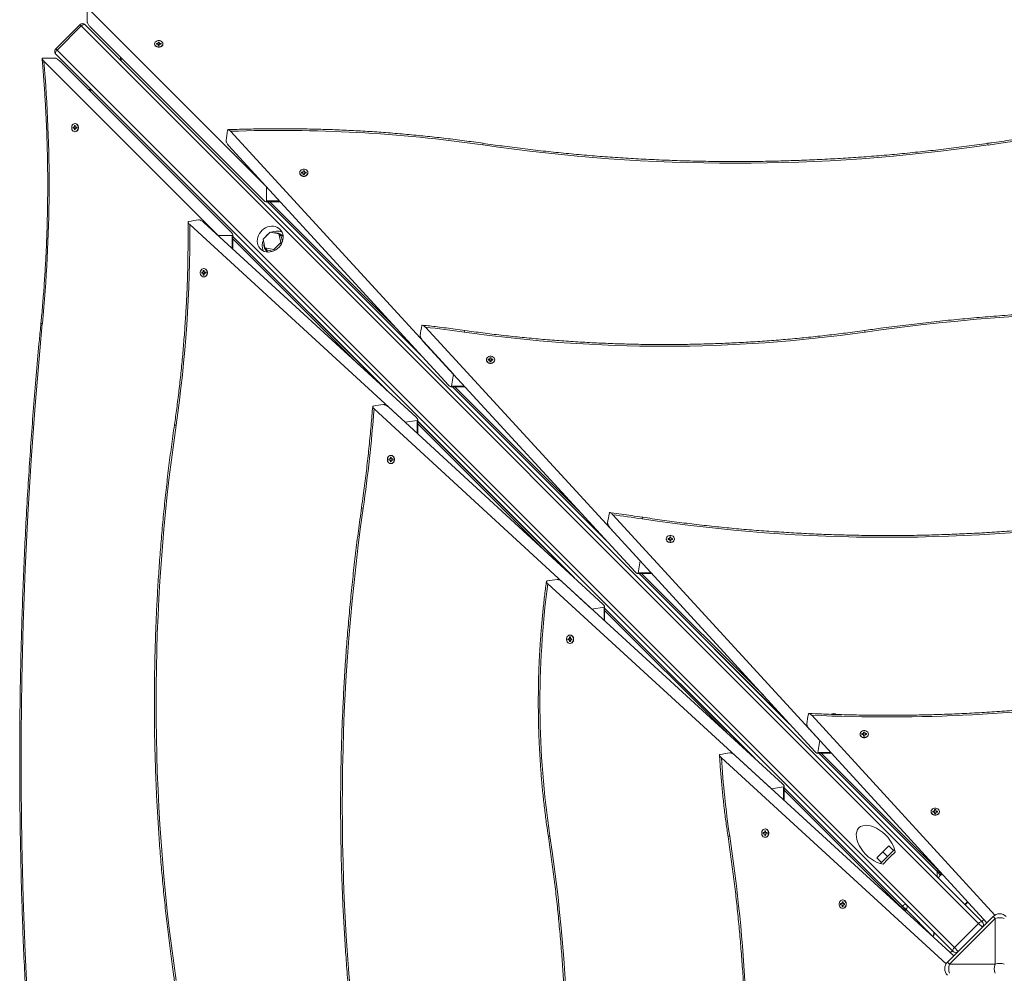
# Model space of a CAD drawing. Units: millimetres. Extents: x 5 to 292, y 5 to 205.
# Drawn here: x 117 to 135, y 114 to 131 of the extents above; entities that cross this region are included whole.
import ezdxf

# ---------------------------------------------------------------- set-up
doc = ezdxf.new("R2010")
doc.units = ezdxf.units.MM

msp = doc.modelspace()

# ---------------------------------------------------------------- linework, layer by layer
at = {"color": 7, "linetype": 'Continuous', "lineweight": 15}
for p, q in [((118.394, 131.08), (118.394, 130.869)), ((121.638, 127.878), (118.442, 131.074)), ((118.264, 130.81), (117.828, 130.374)), ((118.358, 130.81), (134.577, 114.592)), ((118.288, 130.787), (117.852, 130.351)), ((134.506, 114.568), (118.288, 130.787)), ((121.587, 127.634), (118.442, 130.779)), ((119.614, 130.465), (119.614, 130.46)), ((119.671, 130.473), (119.647, 130.473)), ((119.647, 130.473), (119.647, 130.457)), ((119.649, 130.467), (119.647, 130.473)), ((119.647, 130.457), (119.671, 130.457)), ((119.671, 130.473), (119.671, 130.467)), ((119.699, 130.497), (119.679, 130.497)), ((119.679, 130.497), (119.679, 130.479)), ((119.679, 130.491), (119.679, 130.497)), ((119.699, 130.479), (119.699, 130.497)), ((119.699, 130.491), (119.699, 130.497)), ((119.731, 130.473), (119.707, 130.473)), ((119.707, 130.457), (119.731, 130.457)), ((119.729, 130.467), (119.731, 130.473)), ((119.731, 130.457), (119.731, 130.473)), ((119.764, 130.46), (119.764, 130.465)), ((134.046, 114.062), (117.828, 130.28)), ((117.852, 130.351), (134.07, 114.132)), ((119.679, 130.451), (119.679, 130.433)), ((119.679, 130.443), (119.679, 130.448)), ((119.679, 130.433), (119.699, 130.433)), ((119.699, 130.448), (119.698, 130.443)), ((119.699, 130.433), (119.699, 130.451)), ((117.806, 130.208), (117.595, 130.208)), ((117.61, 130.151), (120.761, 127)), ((117.905, 130.151), (121.004, 127.052)), ((118.159, 128.959), (118.141, 128.959)), ((118.141, 128.959), (118.141, 128.939)), ((118.147, 128.959), (118.141, 128.959)), ((118.147, 128.94), (118.141, 128.939)), ((118.141, 128.939), (118.159, 128.939)), ((118.181, 128.991), (118.166, 128.991)), ((118.166, 128.991), (118.166, 128.968)), ((118.171, 128.99), (118.166, 128.991)), ((118.166, 128.931), (118.166, 128.908)), ((118.171, 128.909), (118.166, 128.908)), ((118.166, 128.908), (118.181, 128.908)), ((118.179, 129.024), (118.173, 129.024)), ((118.173, 128.874), (118.179, 128.874)), ((118.181, 128.968), (118.181, 128.991)), ((118.181, 128.908), (118.181, 128.931)), ((118.206, 128.959), (118.188, 128.959)), ((118.188, 128.939), (118.206, 128.939)), ((118.196, 128.94), (118.191, 128.939)), ((118.196, 128.959), (118.199, 128.959)), ((118.206, 128.939), (118.206, 128.959)), ((125.014, 124.496), (120.988, 128.884)), ((124.924, 124.298), (120.949, 128.629)), ((122.293, 128.145), (122.269, 128.145)), ((122.269, 128.145), (122.269, 128.128)), ((122.271, 128.14), (122.269, 128.145)), ((122.293, 128.145), (122.294, 128.14)), ((122.321, 128.171), (122.301, 128.171)), ((122.301, 128.171), (122.301, 128.152)), ((122.301, 128.166), (122.301, 128.171)), ((122.321, 128.152), (122.321, 128.171)), ((122.321, 128.166), (122.321, 128.171)), ((122.353, 128.145), (122.329, 128.145)), ((122.351, 128.14), (122.353, 128.145)), ((122.353, 128.128), (122.353, 128.145)), ((122.236, 128.136), (122.236, 128.132)), ((122.269, 128.128), (122.293, 128.128)), ((122.301, 128.121), (122.301, 128.101)), ((122.302, 128.112), (122.301, 128.117)), ((122.301, 128.101), (122.321, 128.101)), ((122.301, 128.099), (122.301, 128.101)), ((122.321, 128.101), (122.321, 128.121)), ((122.321, 128.117), (122.321, 128.113)), ((122.329, 128.128), (122.353, 128.128)), ((122.386, 128.132), (122.386, 128.136)), ((121.638, 127.625), (121.638, 127.878)), ((121.627, 127.61), (121.884, 127.61)), ((120.249, 127.197), (124.143, 123.624)), ((120.503, 127.237), (124.341, 123.715)), ((120.761, 127), (121.014, 127)), ((121.029, 126.754), (121.029, 127.012)), ((121.578, 126.934), (121.704, 127.06)), ((121.609, 126.777), (121.578, 126.934)), ((121.704, 127.06), (121.861, 127.029)), ((121.903, 126.988), (121.861, 127.029)), ((121.861, 127.029), (121.893, 126.871)), ((121.903, 126.988), (121.923, 126.887)), ((121.933, 126.988), (121.918, 127.003)), ((121.937, 126.981), (121.918, 127.003)), ((121.936, 126.985), (121.933, 126.988)), ((121.767, 126.745), (121.609, 126.777)), ((121.651, 126.736), (121.609, 126.777)), ((121.635, 126.72), (121.65, 126.705)), ((121.751, 126.716), (121.651, 126.736)), ((121.893, 126.871), (121.767, 126.745)), ((121.783, 126.729), (121.767, 126.745)), ((121.909, 126.855), (121.893, 126.871)), ((121.65, 126.705), (121.654, 126.702)), ((120.511, 126.369), (120.494, 126.369)), ((120.494, 126.369), (120.494, 126.346)), ((120.499, 126.368), (120.494, 126.369)), ((120.507, 126.402), (120.502, 126.402)), ((120.511, 126.346), (120.511, 126.369)), ((120.487, 126.337), (120.467, 126.337)), ((120.467, 126.337), (120.467, 126.317)), ((120.473, 126.337), (120.467, 126.337)), ((120.473, 126.318), (120.467, 126.317)), ((120.467, 126.317), (120.487, 126.317)), ((120.494, 126.309), (120.494, 126.286)), ((120.499, 126.287), (120.494, 126.286)), ((120.494, 126.286), (120.511, 126.286)), ((120.502, 126.252), (120.507, 126.252)), ((120.511, 126.286), (120.511, 126.309)), ((120.537, 126.337), (120.518, 126.337)), ((120.518, 126.317), (120.537, 126.317)), ((120.525, 126.318), (120.521, 126.317)), ((120.526, 126.337), (120.528, 126.337)), ((120.537, 126.317), (120.537, 126.337)), ((128.39, 121.12), (124.508, 125.343)), ((128.3, 120.921), (124.465, 125.093)), ((125.668, 124.763), (125.645, 124.763)), ((125.645, 124.763), (125.645, 124.747)), ((125.646, 124.759), (125.645, 124.763)), ((125.668, 124.763), (125.669, 124.758)), ((125.696, 124.79), (125.676, 124.79)), ((125.676, 124.79), (125.676, 124.77)), ((125.677, 124.784), (125.676, 124.79)), ((125.696, 124.77), (125.696, 124.79)), ((125.696, 124.784), (125.696, 124.79)), ((125.728, 124.763), (125.705, 124.763)), ((125.727, 124.759), (125.728, 124.763)), ((125.728, 124.747), (125.728, 124.763)), ((125.611, 124.755), (125.611, 124.75)), ((125.645, 124.747), (125.668, 124.747)), ((125.676, 124.74), (125.676, 124.72)), ((125.677, 124.731), (125.676, 124.736)), ((125.676, 124.72), (125.696, 124.72)), ((125.677, 124.717), (125.676, 124.72)), ((125.696, 124.72), (125.696, 124.74)), ((125.696, 124.736), (125.696, 124.732)), ((125.705, 124.747), (125.728, 124.747)), ((125.761, 124.75), (125.761, 124.755)), ((124.981, 124.278), (125.014, 124.496)), ((124.969, 124.267), (125.224, 124.267)), ((123.841, 123.902), (127.717, 120.338)), ((123.583, 123.865), (127.519, 120.248)), ((124.143, 123.624), (124.36, 123.658)), ((124.371, 123.414), (124.371, 123.669)), ((123.892, 122.994), (123.875, 122.994)), ((123.875, 122.994), (123.875, 122.97)), ((123.88, 122.992), (123.875, 122.994)), ((123.888, 123.027), (123.883, 123.027)), ((123.892, 122.97), (123.892, 122.994)), ((123.868, 122.962), (123.848, 122.962)), ((123.848, 122.962), (123.848, 122.942)), ((123.854, 122.962), (123.848, 122.962)), ((123.848, 122.942), (123.868, 122.942)), ((123.854, 122.942), (123.848, 122.942)), ((123.875, 122.934), (123.875, 122.91)), ((123.88, 122.912), (123.875, 122.91)), ((123.875, 122.91), (123.892, 122.91)), ((123.883, 122.877), (123.888, 122.877)), ((123.892, 122.91), (123.892, 122.934)), ((123.918, 122.962), (123.899, 122.962)), ((123.899, 122.942), (123.918, 122.942)), ((123.906, 122.943), (123.902, 122.942)), ((123.908, 122.962), (123.91, 122.962)), ((123.918, 122.942), (123.918, 122.962)), ((131.638, 117.872), (127.899, 121.953)), ((131.547, 117.675), (127.853, 121.706)), ((128.861, 121.517), (128.861, 121.513)), ((128.917, 121.526), (128.894, 121.526)), ((128.894, 121.526), (128.894, 121.509)), ((128.895, 121.521), (128.894, 121.526)), ((128.894, 121.509), (128.917, 121.509)), ((128.917, 121.526), (128.918, 121.521)), ((128.946, 121.552), (128.926, 121.552)), ((128.926, 121.552), (128.926, 121.533)), ((128.926, 121.547), (128.926, 121.552)), ((128.926, 121.502), (128.926, 121.482)), ((128.926, 121.494), (128.926, 121.499)), ((128.926, 121.482), (128.946, 121.482)), ((128.926, 121.48), (128.926, 121.482)), ((128.945, 121.547), (128.946, 121.552)), ((128.946, 121.499), (128.945, 121.495)), ((128.946, 121.533), (128.946, 121.552)), ((128.946, 121.482), (128.946, 121.502)), ((128.977, 121.526), (128.954, 121.526)), ((128.954, 121.509), (128.977, 121.509)), ((128.976, 121.521), (128.977, 121.526)), ((128.977, 121.509), (128.977, 121.526)), ((129.011, 121.513), (129.011, 121.517)), ((128.357, 120.901), (128.39, 121.12)), ((128.346, 120.891), (128.6, 120.891)), ((126.722, 120.706), (130.767, 117)), ((126.979, 120.742), (130.964, 117.092)), ((127.519, 120.248), (127.737, 120.281)), ((127.748, 120.038), (127.748, 120.292)), ((127.125, 119.778), (127.121, 119.778)), ((127.106, 119.713), (127.086, 119.713)), ((127.086, 119.713), (127.086, 119.693)), ((127.092, 119.712), (127.086, 119.713)), ((127.086, 119.693), (127.106, 119.693)), ((127.092, 119.693), (127.086, 119.693)), ((127.129, 119.744), (127.113, 119.744)), ((127.113, 119.744), (127.113, 119.721)), ((127.117, 119.743), (127.113, 119.744)), ((127.113, 119.684), (127.113, 119.661)), ((127.117, 119.662), (127.113, 119.661)), ((127.113, 119.661), (127.129, 119.661)), ((127.121, 119.628), (127.125, 119.628)), ((127.129, 119.721), (127.129, 119.744)), ((127.129, 119.661), (127.129, 119.684)), ((127.156, 119.713), (127.136, 119.713)), ((127.136, 119.693), (127.156, 119.693)), ((127.144, 119.693), (127.14, 119.693)), ((127.145, 119.713), (127.147, 119.712)), ((127.156, 119.693), (127.156, 119.713)), ((134.802, 114.716), (131.491, 118.33)), ((134.657, 114.577), (131.449, 118.079)), ((132.421, 117.998), (132.398, 117.998)), ((132.398, 117.998), (132.398, 117.981)), ((132.399, 117.993), (132.398, 117.998)), ((132.421, 117.998), (132.422, 117.993)), ((132.45, 118.024), (132.43, 118.024)), ((132.43, 118.024), (132.43, 118.005)), ((132.43, 118.019), (132.43, 118.024)), ((132.449, 118.019), (132.45, 118.024)), ((132.45, 118.005), (132.45, 118.024)), ((132.481, 117.998), (132.458, 117.998)), ((132.48, 117.993), (132.481, 117.998)), ((132.481, 117.981), (132.481, 117.998)), ((131.604, 117.655), (131.638, 117.872)), ((132.365, 117.989), (132.365, 117.985)), ((132.398, 117.981), (132.421, 117.981)), ((132.43, 117.974), (132.43, 117.954)), ((132.43, 117.966), (132.43, 117.971)), ((132.43, 117.954), (132.45, 117.954)), ((132.43, 117.952), (132.43, 117.954)), ((132.45, 117.971), (132.449, 117.967)), ((132.45, 117.954), (132.45, 117.974)), ((132.458, 117.981), (132.481, 117.981)), ((132.515, 117.985), (132.515, 117.989)), ((131.592, 117.644), (131.847, 117.644)), ((129.859, 117.56), (133.922, 113.837)), ((130.109, 117.603), (134.061, 113.982)), ((130.767, 117), (130.983, 117.035)), ((130.994, 116.792), (130.994, 117.046)), ((133.648, 116.589), (133.648, 116.585)), ((133.704, 116.597), (133.681, 116.597)), ((133.681, 116.597), (133.681, 116.581)), ((133.682, 116.593), (133.681, 116.597)), ((133.681, 116.581), (133.704, 116.581)), ((133.733, 116.624), (133.713, 116.624)), ((133.713, 116.624), (133.713, 116.604)), ((133.713, 116.618), (133.713, 116.624)), ((133.713, 116.574), (133.713, 116.554)), ((133.732, 116.618), (133.733, 116.624)), ((133.733, 116.604), (133.733, 116.624)), ((133.733, 116.554), (133.733, 116.574)), ((133.764, 116.597), (133.741, 116.597)), ((133.741, 116.581), (133.764, 116.581)), ((133.763, 116.593), (133.764, 116.597)), ((133.764, 116.581), (133.764, 116.597)), ((133.798, 116.585), (133.798, 116.589)), ((133.713, 116.566), (133.713, 116.57)), ((133.713, 116.554), (133.733, 116.554)), ((133.733, 116.565), (133.732, 116.563)), ((130.657, 116.24), (130.641, 116.24)), ((130.641, 116.24), (130.641, 116.217)), ((130.645, 116.239), (130.641, 116.24)), ((130.653, 116.274), (130.649, 116.274)), ((130.657, 116.217), (130.657, 116.24)), ((130.634, 116.209), (130.614, 116.209)), ((130.614, 116.209), (130.614, 116.189)), ((130.62, 116.208), (130.614, 116.209)), ((130.614, 116.189), (130.634, 116.189)), ((130.62, 116.189), (130.614, 116.189)), ((130.641, 116.18), (130.641, 116.157)), ((130.645, 116.158), (130.641, 116.157)), ((130.641, 116.157), (130.657, 116.157)), ((130.649, 116.124), (130.653, 116.124)), ((130.657, 116.157), (130.657, 116.18)), ((130.684, 116.209), (130.664, 116.209)), ((130.664, 116.189), (130.684, 116.189)), ((130.672, 116.189), (130.668, 116.189)), ((130.673, 116.209), (130.675, 116.208)), ((130.684, 116.189), (130.684, 116.209)), ((132.778, 115.86), (132.669, 115.751)), ((132.732, 115.65), (132.989, 115.906)), ((132.887, 115.97), (132.778, 115.86)), ((132.86, 115.778), (132.778, 115.86)), ((132.97, 115.887), (132.887, 115.97)), ((132.751, 115.669), (132.669, 115.751)), ((132.78, 115.639), (132.861, 115.72)), ((132.861, 115.72), (132.918, 115.777)), ((132.918, 115.777), (133, 115.858)), ((133.757, 115.506), (133.758, 115.507)), ((133.822, 115.442), (133.758, 115.507)), ((133.822, 115.442), (133.774, 115.394)), ((132.054, 114.991), (132.049, 114.991)), ((132.034, 114.926), (132.014, 114.926)), ((132.014, 114.926), (132.014, 114.906)), ((132.02, 114.925), (132.014, 114.926)), ((132.014, 114.906), (132.034, 114.906)), ((132.02, 114.906), (132.014, 114.906)), ((132.058, 114.957), (132.041, 114.957)), ((132.041, 114.957), (132.041, 114.934)), ((132.046, 114.956), (132.041, 114.957)), ((132.041, 114.897), (132.046, 114.898)), ((132.041, 114.897), (132.041, 114.874)), ((132.046, 114.875), (132.041, 114.874)), ((132.041, 114.874), (132.058, 114.874)), ((132.049, 114.841), (132.054, 114.841)), ((132.058, 114.934), (132.058, 114.957)), ((132.058, 114.874), (132.058, 114.897)), ((132.084, 114.926), (132.065, 114.926)), ((132.065, 114.906), (132.084, 114.906)), ((132.068, 114.926), (132.072, 114.925)), ((132.073, 114.906), (132.068, 114.906)), ((132.084, 114.906), (132.084, 114.926)), ((133.196, 114.816), (133.132, 114.881)), ((133.132, 114.881), (133.132, 114.881)), ((133.197, 114.817), (133.132, 114.881)), ((133.197, 114.817), (133.196, 114.816)), ((133.68, 114.334), (133.197, 114.817)), ((134.27, 114.911), (134.312, 114.953)), ((133.946, 113.867), (134.771, 114.692)), ((134.806, 114.658), (133.981, 113.833)), ((134.6, 114.639), (134.565, 114.604)), ((134.806, 114.658), (134.771, 114.692)), ((134.806, 113.833), (134.806, 114.658)), ((134.07, 114.132), (134.506, 114.568)), ((134.506, 114.568), (134.577, 114.498)), ((133.685, 114.326), (133.686, 114.328)), ((134.141, 114.062), (134.07, 114.132)), ((134.034, 114.074), (133.999, 114.039)), ((133.981, 113.833), (133.946, 113.867)), ((133.981, 113.833), (134.806, 113.833))]:
    msp.add_line(p, q, dxfattribs=at)
at = {"color": 8, "linetype": 'Continuous', "lineweight": 15}
for p, q in [((118.264, 130.81), (118.288, 130.787)), ((117.852, 130.351), (117.828, 130.374)), ((121.638, 127.625), (121.871, 127.625)), ((121.653, 127.61), (124.46, 124.803)), ((124.445, 124.819), (121.655, 127.61)), ((121.697, 127.61), (123.975, 125.331)), ((121.014, 126.768), (121.014, 127)), ((123.835, 124.179), (121.029, 126.985)), ((121.029, 126.984), (123.819, 124.193)), ((123.307, 124.663), (121.029, 126.942)), ((124.981, 124.278), (125.214, 124.278)), ((124.996, 124.267), (127.826, 121.437)), ((127.811, 121.453), (124.997, 124.267)), ((125.039, 124.267), (127.332, 121.975)), ((124.36, 123.424), (124.36, 123.658)), ((127.202, 120.812), (124.371, 123.643)), ((124.371, 123.641), (127.186, 120.827)), ((126.664, 121.307), (124.371, 123.599)), ((128.357, 120.901), (128.59, 120.901)), ((128.372, 120.891), (131.092, 118.171)), ((131.077, 118.187), (128.374, 120.891)), ((128.416, 120.891), (130.617, 118.69)), ((127.737, 120.048), (127.737, 120.281)), ((130.467, 117.547), (127.748, 120.266)), ((127.748, 120.265), (130.451, 117.561)), ((129.949, 118.022), (127.748, 120.223)), ((131.604, 117.655), (131.837, 117.655)), ((131.619, 117.644), (133.757, 115.506)), ((133.758, 115.507), (131.62, 117.644)), ((131.662, 117.644), (133.781, 115.525)), ((130.983, 116.802), (130.983, 117.035)), ((133.132, 114.881), (130.994, 117.02)), ((130.994, 117.018), (133.132, 114.881)), ((133.113, 114.857), (130.994, 116.976)), ((133.781, 115.525), (133.786, 115.528)), ((133.849, 115.459), (133.822, 115.442)), ((133.11, 114.853), (133.113, 114.857)), ((133.196, 114.816), (133.18, 114.789)), ((134.257, 114.911), (134.306, 114.96)), ((133.678, 114.332), (133.68, 114.334)), ((133.686, 114.328), (133.68, 114.334))]:
    msp.add_line(p, q, dxfattribs=at)
at = {"color": 7, "linetype": 'Continuous', "lineweight": 15, "flags": 128}
for points in [[(118.288, 130.787), (118.297, 130.795), (118.308, 130.803), (118.318, 130.809), (118.328, 130.813), (118.337, 130.815), (118.346, 130.816), (118.353, 130.814), (118.358, 130.81)], [(119.614, 130.465), (119.617, 130.481), (119.626, 130.496), (119.64, 130.509), (119.658, 130.518), (119.678, 130.523), (119.7, 130.523), (119.72, 130.518), (119.738, 130.509), (119.752, 130.496), (119.761, 130.481), (119.764, 130.465), (119.761, 130.449), (119.752, 130.434), (119.738, 130.421), (119.72, 130.412), (119.7, 130.408), (119.678, 130.408), (119.658, 130.412), (119.64, 130.421), (119.626, 130.434), (119.617, 130.449), (119.614, 130.465)], [(119.764, 130.46), (119.761, 130.443), (119.752, 130.428), (119.738, 130.416), (119.72, 130.407), (119.7, 130.402), (119.678, 130.402), (119.658, 130.407), (119.64, 130.416), (119.626, 130.428), (119.617, 130.443), (119.614, 130.46)], [(117.828, 130.28), (117.824, 130.285), (117.823, 130.293), (117.823, 130.301), (117.825, 130.31), (117.829, 130.32), (117.835, 130.331), (117.843, 130.341), (117.852, 130.351)], [(118.173, 129.024), (118.19, 129.021), (118.205, 129.012), (118.217, 128.999), (118.226, 128.981), (118.231, 128.96), (118.231, 128.939), (118.226, 128.918), (118.217, 128.9), (118.205, 128.886), (118.19, 128.877), (118.173, 128.874), (118.157, 128.877), (118.142, 128.886), (118.129, 128.9), (118.12, 128.918), (118.116, 128.939), (118.116, 128.96), (118.12, 128.981), (118.129, 128.999), (118.142, 129.012), (118.157, 129.021), (118.173, 129.024)], [(118.179, 129.024), (118.195, 129.021), (118.21, 129.012), (118.223, 128.999), (118.231, 128.981), (118.236, 128.96), (118.236, 128.939), (118.231, 128.918), (118.223, 128.9), (118.21, 128.886), (118.195, 128.877), (118.179, 128.874)], [(122.236, 128.136), (122.239, 128.154), (122.248, 128.17), (122.262, 128.184), (122.28, 128.193), (122.3, 128.198), (122.322, 128.198), (122.342, 128.193), (122.36, 128.184), (122.374, 128.17), (122.383, 128.154), (122.386, 128.136), (122.383, 128.118), (122.374, 128.102), (122.36, 128.089), (122.342, 128.079), (122.322, 128.074), (122.3, 128.074), (122.28, 128.079), (122.262, 128.089), (122.248, 128.102), (122.239, 128.118), (122.236, 128.136)], [(122.386, 128.132), (122.383, 128.114), (122.374, 128.098), (122.36, 128.084), (122.342, 128.074), (122.322, 128.069), (122.3, 128.069), (122.28, 128.074), (122.262, 128.084), (122.248, 128.098), (122.239, 128.114), (122.236, 128.132), (122.236, 128.132)], [(121.88, 127.112), (121.854, 127.133), (121.825, 127.15), (121.794, 127.162), (121.76, 127.168), (121.724, 127.169), (121.688, 127.164), (121.653, 127.154), (121.619, 127.139), (121.586, 127.119), (121.557, 127.095), (121.531, 127.067), (121.509, 127.036), (121.491, 127.003), (121.478, 126.968), (121.471, 126.932), (121.469, 126.896), (121.473, 126.862), (121.482, 126.829), (121.496, 126.798), (121.515, 126.771), (121.539, 126.747), (121.566, 126.728), (121.596, 126.714), (121.629, 126.705), (121.664, 126.701), (121.7, 126.703), (121.735, 126.711), (121.77, 126.723), (121.804, 126.741), (121.835, 126.763), (121.863, 126.789), (121.887, 126.819), (121.907, 126.851), (121.922, 126.885), (121.932, 126.921), (121.937, 126.956), (121.936, 126.992), (121.929, 127.026), (121.918, 127.058), (121.901, 127.087), (121.88, 127.112)], [(120.502, 126.402), (120.52, 126.399), (120.536, 126.39), (120.55, 126.376), (120.559, 126.358), (120.564, 126.338), (120.564, 126.317), (120.559, 126.296), (120.55, 126.278), (120.536, 126.264), (120.52, 126.255), (120.502, 126.252), (120.484, 126.255), (120.468, 126.264), (120.455, 126.278), (120.445, 126.296), (120.44, 126.317), (120.44, 126.338), (120.445, 126.358), (120.455, 126.376), (120.468, 126.39), (120.484, 126.399), (120.502, 126.402)], [(120.507, 126.402), (120.524, 126.399), (120.541, 126.39), (120.554, 126.376), (120.564, 126.358), (120.569, 126.338), (120.569, 126.317), (120.564, 126.296), (120.554, 126.278), (120.541, 126.264), (120.524, 126.255), (120.507, 126.252), (120.507, 126.252)], [(125.611, 124.755), (125.614, 124.773), (125.623, 124.789), (125.637, 124.802), (125.655, 124.812), (125.676, 124.817), (125.697, 124.817), (125.717, 124.812), (125.735, 124.802), (125.749, 124.789), (125.758, 124.773), (125.761, 124.755), (125.758, 124.737), (125.749, 124.721), (125.735, 124.707), (125.717, 124.698), (125.697, 124.693), (125.676, 124.693), (125.655, 124.698), (125.637, 124.707), (125.623, 124.721), (125.614, 124.737), (125.611, 124.755)], [(125.761, 124.75), (125.758, 124.733), (125.749, 124.716), (125.735, 124.703), (125.717, 124.693), (125.697, 124.688), (125.676, 124.688), (125.655, 124.693), (125.637, 124.703), (125.623, 124.716), (125.614, 124.733), (125.611, 124.75)], [(123.883, 123.027), (123.901, 123.024), (123.917, 123.015), (123.931, 123.001), (123.941, 122.983), (123.946, 122.963), (123.946, 122.941), (123.941, 122.921), (123.931, 122.903), (123.917, 122.889), (123.901, 122.88), (123.883, 122.877), (123.866, 122.88), (123.849, 122.889), (123.836, 122.903), (123.826, 122.921), (123.821, 122.941), (123.821, 122.963), (123.826, 122.983), (123.836, 123.001), (123.849, 123.015), (123.866, 123.024), (123.883, 123.027)], [(123.888, 123.027), (123.906, 123.024), (123.922, 123.015), (123.935, 123.001), (123.945, 122.983), (123.95, 122.963), (123.95, 122.941), (123.945, 122.921), (123.935, 122.903), (123.922, 122.889), (123.906, 122.88), (123.888, 122.877)], [(128.861, 121.517), (128.864, 121.535), (128.872, 121.551), (128.886, 121.565), (128.904, 121.575), (128.925, 121.58), (128.946, 121.58), (128.967, 121.575), (128.985, 121.565), (128.999, 121.551), (129.008, 121.535), (129.011, 121.517), (129.008, 121.5), (128.999, 121.483), (128.985, 121.47), (128.967, 121.46), (128.946, 121.455), (128.925, 121.455), (128.904, 121.46), (128.886, 121.47), (128.872, 121.483), (128.864, 121.5), (128.861, 121.517)], [(129.011, 121.513), (129.008, 121.495), (128.999, 121.479), (128.985, 121.465), (128.967, 121.456), (128.946, 121.451), (128.925, 121.451), (128.904, 121.456), (128.886, 121.465), (128.872, 121.479), (128.864, 121.495), (128.861, 121.513)], [(127.121, 119.778), (127.139, 119.775), (127.155, 119.766), (127.169, 119.752), (127.178, 119.734), (127.183, 119.713), (127.183, 119.692), (127.178, 119.672), (127.169, 119.654), (127.155, 119.64), (127.139, 119.631), (127.121, 119.628), (127.103, 119.631), (127.087, 119.64), (127.073, 119.654), (127.064, 119.672), (127.059, 119.692), (127.059, 119.713), (127.064, 119.734), (127.073, 119.752), (127.087, 119.766), (127.103, 119.775), (127.121, 119.778)], [(127.125, 119.778), (127.143, 119.775), (127.16, 119.766), (127.173, 119.752), (127.183, 119.734), (127.188, 119.713), (127.188, 119.692), (127.183, 119.672), (127.173, 119.654), (127.16, 119.64), (127.143, 119.631), (127.125, 119.628), (127.125, 119.628)], [(132.365, 117.989), (132.368, 118.007), (132.377, 118.023), (132.391, 118.037), (132.409, 118.047), (132.429, 118.052), (132.45, 118.052), (132.471, 118.047), (132.489, 118.037), (132.503, 118.023), (132.512, 118.007), (132.515, 117.989), (132.512, 117.972), (132.503, 117.955), (132.489, 117.942), (132.471, 117.932), (132.45, 117.927), (132.429, 117.927), (132.409, 117.932), (132.391, 117.942), (132.377, 117.955), (132.368, 117.972), (132.365, 117.989)], [(132.515, 117.985), (132.512, 117.967), (132.503, 117.951), (132.489, 117.937), (132.471, 117.928), (132.45, 117.923), (132.429, 117.923), (132.409, 117.928), (132.391, 117.937), (132.377, 117.951), (132.368, 117.967), (132.365, 117.985), (132.365, 117.985)], [(133.798, 116.589), (133.795, 116.571), (133.786, 116.555), (133.772, 116.541), (133.754, 116.532), (133.733, 116.527), (133.712, 116.527), (133.692, 116.532), (133.674, 116.541), (133.66, 116.555), (133.651, 116.571), (133.648, 116.589), (133.651, 116.607), (133.66, 116.623), (133.674, 116.637), (133.692, 116.646), (133.712, 116.651), (133.733, 116.651), (133.754, 116.646), (133.772, 116.637), (133.786, 116.623), (133.795, 116.607), (133.798, 116.589)], [(133.798, 116.585), (133.795, 116.567), (133.786, 116.55), (133.772, 116.537), (133.754, 116.527), (133.733, 116.522), (133.712, 116.522), (133.692, 116.527), (133.674, 116.537), (133.66, 116.55), (133.651, 116.567), (133.648, 116.585), (133.648, 116.585)], [(130.649, 116.274), (130.667, 116.27), (130.683, 116.262), (130.697, 116.248), (130.706, 116.23), (130.711, 116.209), (130.711, 116.188), (130.706, 116.167), (130.697, 116.149), (130.683, 116.135), (130.667, 116.127), (130.649, 116.124), (130.631, 116.127), (130.615, 116.135), (130.601, 116.149), (130.592, 116.167), (130.587, 116.188), (130.587, 116.209), (130.592, 116.23), (130.601, 116.248), (130.615, 116.262), (130.631, 116.27), (130.649, 116.274)], [(130.653, 116.274), (130.671, 116.27), (130.688, 116.262), (130.701, 116.248), (130.711, 116.23), (130.716, 116.209), (130.716, 116.188), (130.711, 116.167), (130.701, 116.149), (130.688, 116.135), (130.671, 116.127), (130.653, 116.124)], [(132.049, 114.841), (132.031, 114.844), (132.015, 114.852), (132.002, 114.866), (131.992, 114.884), (131.987, 114.905), (131.987, 114.926), (131.992, 114.947), (132.002, 114.965), (132.015, 114.979), (132.031, 114.988), (132.049, 114.991), (132.067, 114.988), (132.083, 114.979), (132.097, 114.965), (132.107, 114.947), (132.112, 114.926), (132.112, 114.905), (132.107, 114.884), (132.097, 114.866), (132.083, 114.852), (132.067, 114.844), (132.049, 114.841)], [(132.054, 114.991), (132.072, 114.988), (132.088, 114.979), (132.101, 114.965), (132.111, 114.947), (132.116, 114.926), (132.116, 114.905), (132.111, 114.884), (132.101, 114.866), (132.088, 114.852), (132.072, 114.844), (132.054, 114.841), (132.054, 114.841)], [(133.132, 114.881), (133.142, 114.89), (133.152, 114.898), (133.162, 114.904), (133.173, 114.908), (133.182, 114.91), (133.19, 114.91), (133.198, 114.909), (133.203, 114.905)], [(134.506, 114.568), (134.516, 114.577), (134.526, 114.585), (134.536, 114.591), (134.546, 114.595), (134.556, 114.597), (134.564, 114.597), (134.571, 114.596), (134.577, 114.592)], [(134.046, 114.062), (134.043, 114.067), (134.041, 114.074), (134.041, 114.083), (134.044, 114.092), (134.048, 114.102), (134.054, 114.112), (134.061, 114.123), (134.07, 114.132)]]:
    msp.add_lwpolyline(points, dxfattribs=at)
at = {"color": 7, "linetype": 'Continuous', "lineweight": 15}
for centre, radius, start, end in [((118.311, 130.763), 0.0667, 45, 135), ((119.671, 130.48), 0.00758, 263.6855, 351.837), ((119.671, 130.45), 0.00758, 8.163, 96.3145), ((119.706, 130.48), 0.00758, 188.163, 276.3145), ((119.706, 130.45), 0.00758, 83.6855, 171.837), ((117.875, 130.327), 0.0667, 135, 225), ((91.845, 127.916), 25.862, 354.4338, 4.9575), ((119.063, 130.2), 0.0667, 161.3867, 225), ((118.439, 129.575), 0.0667, 45, 108.6133), ((118.158, 128.967), 0.00758, 278.163, 6.3145), ((118.158, 128.932), 0.00758, 353.6855, 81.837), ((118.189, 128.967), 0.00758, 173.6855, 261.837), ((118.189, 128.932), 0.00758, 98.163, 186.3145), ((121.89, 103.472), 25.428, 81.7368, 92.0332), ((139.695, 94.091), 34.907, 81.7377, 98.2623), ((130.111, 160.085), 31.779, 261.7374, 278.2626), ((122.293, 128.152), 0.00775, 265.4378, 354.5604), ((122.329, 128.152), 0.00775, 185.4396, 274.5622), ((122.293, 128.12), 0.00775, 5.4396, 94.5622), ((122.329, 128.12), 0.00775, 85.4378, 174.5604), ((96.422, 126.997), 23.828, 351.7342, 0.4806), ((121.822, 126.849), 0.232, 65.8672, 115.994), ((121.787, 126.817), 0.23, 153.7448, 204.394), ((121.842, 126.796), 0.288, 125.8238, 144.1762), ((121.804, 126.883), 0.166, 46.2679, 100.265), ((121.751, 126.834), 0.162, 169.2411, 234.803), ((120.486, 126.345), 0.00775, 275.4396, 4.5622), ((120.486, 126.309), 0.00775, 355.4378, 84.5604), ((120.518, 126.345), 0.00775, 175.4378, 264.5604), ((120.518, 126.309), 0.00775, 95.4396, 184.5622), ((137.834, 87.214), 38.419, 81.9534, 98.0466), ((198.724, 117.499), 81.524, 174.43321, 185.56679), ((121.743, 100.764), 24.734, 81.94, 83.5818), ((128.834, 150.876), 25.877, 261.9534, 278.0466), ((125.669, 124.771), 0.00775, 265.4034, 354.5112), ((125.704, 124.771), 0.00775, 185.4888, 274.5966), ((125.669, 124.739), 0.00775, 5.4888, 94.5966), ((125.704, 124.739), 0.00775, 85.4034, 174.5112), ((93.991, 126.233), 29.686, 351.942, 355.4262), ((154.547, 118.555), 34.907, 171.7377, 188.2623), ((123.867, 122.97), 0.00775, 275.4888, 4.5966), ((123.867, 122.934), 0.00775, 355.4034, 84.5112), ((123.899, 122.97), 0.00775, 175.4034, 264.5112), ((123.899, 122.934), 0.00775, 95.4888, 184.5966), ((161.425, 116.694), 38.419, 171.9534, 188.0466), ((123.37, 88.361), 33.896, 81.4214, 82.3217), ((132.856, 151.297), 29.751, 261.4374, 278.5626), ((128.918, 121.534), 0.00776, 265.4702, 354.6066), ((128.918, 121.501), 0.00776, 5.3934, 94.5298), ((128.953, 121.534), 0.00776, 185.3934, 274.5298), ((128.953, 121.501), 0.00776, 85.4702, 174.6066), ((142.816, 118.563), 16.237, 172.4153, 188.5609), ((127.105, 119.72), 0.00776, 275.3934, 4.5298), ((127.105, 119.685), 0.00776, 355.4702, 84.6066), ((127.137, 119.72), 0.00776, 175.4702, 264.6066), ((127.137, 119.685), 0.00776, 95.3934, 184.5298), ((132.856, 148.053), 29.754, 267.3695, 278.5612), ((131.886, 118.274), 0.0857, 55.6827, 120.8576), ((132.422, 118.006), 0.00775, 265.4684, 354.604), ((132.458, 118.006), 0.00775, 185.396, 274.5316), ((132.422, 117.973), 0.00775, 5.396, 94.5316), ((132.458, 117.973), 0.00775, 85.4684, 174.604), ((145.989, 118.555), 16.161, 183.5295, 188.5729), ((133.705, 116.605), 0.00775, 265.4684, 354.604), ((133.705, 116.573), 0.00775, 5.396, 94.5316), ((133.741, 116.605), 0.00775, 185.396, 274.5316), ((133.741, 116.573), 0.00775, 85.4684, 174.604), ((130.633, 116.216), 0.00775, 275.396, 4.5316), ((130.665, 116.216), 0.00775, 175.4684, 264.604), ((97.341, 111.716), 29.751, 351.4374, 8.5626), ((100.586, 111.716), 29.754, 357.3695, 8.5612), ((130.633, 116.181), 0.00775, 355.4684, 84.604), ((130.665, 116.181), 0.00775, 95.396, 184.5316), ((133.846, 115.419), 0.124, 121.3168, 135.2198), ((133.684, 115.426), 0.139, 6.7144, 45.6738), ((132.033, 114.933), 0.00775, 275.396, 4.5316), ((132.033, 114.898), 0.00775, 355.4684, 84.604), ((132.065, 114.933), 0.00775, 175.4684, 264.604), ((132.065, 114.898), 0.00775, 95.396, 184.5316), ((133.219, 114.793), 0.124, 134.7802, 148.6832), ((133.212, 114.954), 0.139, 224.3262, 263.2856), ((133.155, 114.864), 0.0627, 311.1887, 40.5981), ((134.889, 114.574), 0.167, 45, 135), ((134.889, 114.397), 0.274, 72.2738, 107.7262), ((134.53, 114.545), 0.0667, 315, 45), ((133.639, 114.381), 0.0627, 311.1887, 40.5981), ((133.639, 114.375), 0.0667, 315, 45), ((134.094, 114.109), 0.0667, 225, 315), ((134.064, 113.749), 0.167, 135, 225), ((134.241, 113.749), 0.274, 162.2738, 197.7262), ((135.066, 113.749), 0.274, 162.2738, 197.7262), ((134.889, 113.572), 0.274, 72.2738, 107.7262)]:
    msp.add_arc(centre, radius, start, end, dxfattribs=at)
at = {"color": 8, "linetype": 'Continuous', "lineweight": 15}
for centre, radius, start, end in [((119.053, 130.173), 0.042, 139.4048, 208.3473), ((118.466, 129.585), 0.042, 61.6527, 130.5952), ((125.601, 128.634), 0.0564, 146.0343, 178.1514), ((134.622, 128.634), 0.0564, 1.8501, 33.9632), ((117.584, 125.454), 0.0466, 239.4395, 270.5975), ((125.268, 125.252), 0.0569, 146.6405, 178.3179), ((132.399, 125.252), 0.0569, 1.6839, 33.3563), ((120.004, 123.628), 0.0564, 236.0336, 268.1518), ((123.386, 122.128), 0.0569, 236.6433, 268.3163), ((128.482, 121.876), 0.0555, 145.1149, 177.9422), ((126.762, 116.09), 0.0556, 92.0595, 124.8822), ((130.01, 116.09), 0.0555, 92.056, 124.8907)]:
    msp.add_arc(centre, radius, start, end, dxfattribs=at)
at = {"color": 7, "linetype": 'Continuous', "lineweight": 15}
for centre, major_axis, ratio, start_param, end_param in [((121.889, 10.955), (16.045, 185.623), 0.076804, 0.888917, 0.890189), ((121.587, 127.676), (-0.0467, 0.0647), 0.341999, 2.013835, 3.584631), ((2.852, 126.999), (172.967, 14.951), 0.076804, 5.451599, 5.453025), ((120.962, 127.052), (0.0647, -0.0467), 0.341999, 5.840147, 7.410943), ((121.722, -15.617), (15.718, 185.82), 0.074944, 0.715794, 0.717268), ((124.929, 124.334), (-0.0467, 0.0647), 0.341999, 1.904335, 3.475131), ((-8.188, 126.249), (221.214, 18.712), 0.074944, 5.34405, 5.345086), ((124.304, 123.709), (0.0647, -0.0467), 0.341999, 5.949647, 7.520443), ((123.33, -68.376), (21.581, 244.729), 0.078571, 0.686544, 0.68769), ((128.306, 120.957), (-0.0467, 0.0647), 0.341999, 1.906613, 3.47741), ((189.927, 118.563), (116.357, 10.261), 0.078571, 2.136352, 2.138237), ((127.681, 120.332), (0.0647, -0.0467), 0.341999, 5.947368, 7.518165), ((132.856, 269.145), (18.667, 211.918), 0.078473, 3.926402, 3.927607), ((213.668, 118.563), (116.493, 10.261), 0.078473, 2.364938, 2.367149), ((131.552, 117.711), (-0.0467, 0.0647), 0.341999, 1.902184, 3.47298), ((130.927, 117.086), (0.0647, -0.0467), 0.341999, 5.951798, 7.522594), ((132.65, 115.988), (0.306, -0.306), 0.57735, 0.670328, 5.612857), ((133.78, 115.482), (0, 0.0911), 0.267949, 1.308997, 2.879793), ((134.264, 114.999), (0, 0.0911), 0.267949, 2.879793, 3.403392)]:
    msp.add_ellipse(centre, major_axis=major_axis, ratio=ratio, start_param=start_param, end_param=end_param, dxfattribs=at)
for points, knots in [([(118.442, 130.779), (118.437, 130.784), (118.426, 130.796), (118.412, 130.818), (118.401, 130.841), (118.395, 130.858), (118.395, 130.866), (118.394, 130.869)], [0, 0, 0, 0, 0.206208, 0.473145, 0.679412, 0.886635, 1, 1, 1, 1]), ([(117.581, 130.195), (117.585, 130.153), (117.598, 130.003), (117.617, 129.746), (117.638, 129.423), (117.655, 129.099), (117.668, 128.775), (117.677, 128.451), (117.682, 128.126), (117.682, 127.802), (117.679, 127.477), (117.671, 127.153), (117.66, 126.829), (117.644, 126.505), (117.624, 126.182), (117.6, 125.859), (117.578, 125.603), (117.564, 125.455), (117.56, 125.414)], [0, 0, 0, 0, 0.026476, 0.094176, 0.161877, 0.229579, 0.29728, 0.364981, 0.432682, 0.500383, 0.568084, 0.635786, 0.703487, 0.771188, 0.838889, 0.90659, 0.974291, 1, 1, 1, 1]), ([(117.61, 130.151), (117.607, 130.154), (117.595, 130.166), (117.584, 130.182), (117.58, 130.197), (117.583, 130.205), (117.589, 130.208), (117.594, 130.208), (117.595, 130.208)], [0, 0, 0, 0, 0.114009, 0.456507, 0.661246, 0.821991, 0.956415, 1, 1, 1, 1]), ([(117.806, 130.208), (117.808, 130.208), (117.815, 130.207), (117.829, 130.203), (117.85, 130.193), (117.877, 130.176), (117.895, 130.161), (117.904, 130.152), (117.905, 130.151)], [0, 0, 0, 0, 0.099622, 0.228199, 0.407109, 0.651321, 0.972714, 1, 1, 1, 1]), ([(120.933, 128.902), (120.933, 128.902), (120.933, 128.906), (120.937, 128.911), (120.945, 128.914), (120.956, 128.91), (120.971, 128.9), (120.982, 128.889), (120.988, 128.884)], [0, 0, 0, 0, 0.033023, 0.192587, 0.35837, 0.54939, 0.775809, 1, 1, 1, 1]), ([(125.554, 128.666), (125.496, 128.674), (125.327, 128.698), (125.047, 128.735), (124.714, 128.774), (124.381, 128.809), (124.047, 128.84), (123.712, 128.866), (123.377, 128.888), (123.041, 128.905), (122.705, 128.918), (122.369, 128.926), (122.033, 128.931), (121.697, 128.93), (121.361, 128.925), (121.11, 128.919), (120.971, 128.914), (120.944, 128.913)], [0, 0, 0, 0, 0.038262, 0.110895, 0.183529, 0.256162, 0.328796, 0.401429, 0.474063, 0.546697, 0.61933, 0.691964, 0.764598, 0.837231, 0.909865, 0.982499, 1, 1, 1, 1]), ([(144.721, 128.666), (144.653, 128.675), (144.455, 128.704), (144.128, 128.747), (143.738, 128.795), (143.348, 128.838), (142.957, 128.877), (142.565, 128.911), (142.173, 128.941), (141.781, 128.967), (141.388, 128.988), (140.995, 129.005), (140.601, 129.017), (140.208, 129.025), (139.814, 129.029), (139.42, 129.028), (139.027, 129.023), (138.633, 129.013), (138.24, 128.999), (137.847, 128.98), (137.454, 128.958), (137.062, 128.93), (136.67, 128.898), (136.279, 128.862), (135.888, 128.822), (135.498, 128.777), (135.115, 128.728), (134.839, 128.69), (134.693, 128.669), (134.669, 128.666)], [0, 0, 0, 0, 0.020525, 0.059496, 0.098467, 0.137438, 0.176409, 0.215381, 0.254352, 0.293323, 0.332295, 0.371266, 0.410237, 0.449209, 0.48818, 0.527151, 0.566123, 0.605094, 0.644066, 0.683037, 0.722008, 0.76098, 0.799951, 0.838922, 0.877894, 0.916865, 0.955836, 0.992757, 1, 1, 1, 1]), ([(120.949, 128.629), (120.947, 128.631), (120.938, 128.642), (120.924, 128.661), (120.912, 128.685), (120.905, 128.705), (120.905, 128.715), (120.905, 128.719), (120.905, 128.719)], [0, 0, 0, 0, 0.107243, 0.398895, 0.606398, 0.815211, 0.99286, 1, 1, 1, 1]), ([(134.669, 128.666), (134.604, 128.656), (134.416, 128.629), (134.105, 128.588), (133.734, 128.543), (133.362, 128.503), (132.99, 128.466), (132.617, 128.435), (132.244, 128.407), (131.87, 128.385), (131.496, 128.366), (131.122, 128.352), (130.748, 128.342), (130.373, 128.337), (129.998, 128.336), (129.624, 128.34), (129.249, 128.347), (128.875, 128.36), (128.501, 128.377), (128.127, 128.398), (127.753, 128.423), (127.381, 128.453), (127.008, 128.488), (126.636, 128.526), (126.265, 128.57), (125.904, 128.616), (125.668, 128.649), (125.554, 128.666)], [0, 0, 0, 0, 0.021511, 0.062412, 0.103314, 0.144216, 0.185118, 0.22602, 0.266922, 0.307823, 0.348725, 0.389627, 0.430529, 0.471431, 0.512332, 0.553234, 0.594136, 0.635038, 0.67594, 0.716841, 0.757743, 0.798645, 0.839547, 0.880448, 0.92135, 0.962252, 1, 1, 1, 1]), ([(120.249, 127.197), (120.242, 127.203), (120.228, 127.218), (120.218, 127.235), (120.218, 127.247), (120.223, 127.253), (120.227, 127.254), (120.229, 127.254)], [0, 0, 0, 0, 0.268872, 0.567393, 0.761939, 0.924489, 1, 1, 1, 1]), ([(120.41, 127.283), (120.413, 127.283), (120.42, 127.283), (120.435, 127.279), (120.454, 127.271), (120.476, 127.258), (120.492, 127.246), (120.501, 127.238), (120.503, 127.237)], [0, 0, 0, 0, 0.143839, 0.298401, 0.458572, 0.689078, 0.92316, 1, 1, 1, 1]), ([(120.218, 127.242), (120.219, 127.197), (120.22, 127.043), (120.219, 126.781), (120.214, 126.457), (120.205, 126.133), (120.191, 125.809), (120.172, 125.485), (120.149, 125.162), (120.122, 124.839), (120.091, 124.517), (120.055, 124.195), (120.016, 123.883), (119.987, 123.679), (119.973, 123.581)], [0, 0, 0, 0, 0.037078, 0.12528, 0.213483, 0.301686, 0.389888, 0.478091, 0.566294, 0.654496, 0.742699, 0.830902, 0.919105, 1, 1, 1, 1]), ([(143.221, 125.283), (143.149, 125.293), (142.942, 125.322), (142.599, 125.367), (142.19, 125.416), (141.781, 125.46), (141.371, 125.5), (140.961, 125.536), (140.55, 125.567), (140.138, 125.594), (139.727, 125.617), (139.315, 125.635), (138.902, 125.648), (138.49, 125.657), (138.077, 125.662), (137.665, 125.663), (137.252, 125.659), (136.839, 125.65), (136.427, 125.637), (136.015, 125.62), (135.603, 125.598), (135.192, 125.572), (134.781, 125.542), (134.37, 125.507), (133.96, 125.468), (133.551, 125.424), (133.142, 125.376), (132.774, 125.329), (132.542, 125.297), (132.446, 125.283)], [0, 0, 0, 0, 0.020074, 0.058192, 0.09631, 0.134428, 0.172547, 0.210665, 0.248783, 0.286901, 0.325019, 0.363138, 0.401256, 0.439374, 0.477492, 0.51561, 0.553729, 0.591847, 0.629965, 0.668083, 0.706202, 0.74432, 0.782438, 0.820556, 0.858675, 0.896793, 0.934911, 0.973029, 1, 1, 1, 1]), ([(117.56, 125.414), (117.55, 125.313), (117.522, 125.022), (117.479, 124.539), (117.431, 123.965), (117.388, 123.39), (117.348, 122.815), (117.312, 122.239), (117.281, 121.663), (117.254, 121.087), (117.23, 120.51), (117.211, 119.933), (117.196, 119.356), (117.185, 118.779), (117.178, 118.201), (117.175, 117.624), (117.176, 117.046), (117.181, 116.469), (117.191, 115.892), (117.204, 115.314), (117.221, 114.737), (117.243, 114.161), (117.269, 113.584), (117.298, 113.008), (117.332, 112.432), (117.37, 111.857), (117.412, 111.282), (117.458, 110.707), (117.507, 110.142), (117.543, 109.767), (117.56, 109.584)], [0, 0, 0, 0, 0.019154, 0.055538, 0.091922, 0.128306, 0.16469, 0.201075, 0.237459, 0.273843, 0.310227, 0.346611, 0.382995, 0.419379, 0.455763, 0.492147, 0.528532, 0.564916, 0.6013, 0.637684, 0.674068, 0.710452, 0.746836, 0.78322, 0.819604, 0.855989, 0.892373, 0.928757, 0.965141, 1, 1, 1, 1]), ([(124.444, 125.37), (124.445, 125.371), (124.445, 125.375), (124.449, 125.379), (124.459, 125.38), (124.477, 125.372), (124.494, 125.358), (124.505, 125.346), (124.508, 125.343)], [0, 0, 0, 0, 0.045002, 0.167727, 0.339031, 0.575573, 0.894138, 1, 1, 1, 1]), ([(125.221, 125.283), (125.163, 125.292), (124.996, 125.315), (124.742, 125.347), (124.545, 125.37), (124.457, 125.379)], [0, 0, 0, 0, 0.226929, 0.657698, 1, 1, 1, 1]), ([(124.465, 125.093), (124.46, 125.099), (124.449, 125.112), (124.433, 125.135), (124.421, 125.158), (124.414, 125.176), (124.413, 125.186), (124.414, 125.191), (124.414, 125.192)], [0, 0, 0, 0, 0.189869, 0.462662, 0.657144, 0.808714, 0.961288, 1, 1, 1, 1]), ([(132.446, 125.283), (132.388, 125.275), (132.219, 125.252), (131.938, 125.216), (131.603, 125.178), (131.268, 125.144), (130.932, 125.114), (130.595, 125.089), (130.259, 125.068), (129.922, 125.052), (129.584, 125.04), (129.247, 125.032), (128.909, 125.029), (128.571, 125.03), (128.234, 125.036), (127.896, 125.046), (127.559, 125.06), (127.222, 125.079), (126.885, 125.102), (126.549, 125.13), (126.214, 125.162), (125.879, 125.198), (125.548, 125.238), (125.329, 125.269), (125.221, 125.283)], [0, 0, 0, 0, 0.0244591, 0.0709754, 0.117492, 0.1640085, 0.2105251, 0.2570416, 0.3035581, 0.3500746, 0.3965911, 0.4431075, 0.489624, 0.5361404, 0.5826569, 0.6291733, 0.6756897, 0.7222061, 0.7687225, 0.8152389, 0.8617554, 0.9082718, 0.9547882, 1, 1, 1, 1]), ([(123.556, 123.908), (123.551, 123.852), (123.537, 123.675), (123.51, 123.378), (123.473, 123.018), (123.432, 122.659), (123.392, 122.346), (123.365, 122.154), (123.355, 122.081)], [0, 0, 0, 0, 0.0922326, 0.2890086, 0.4857857, 0.6825629, 0.8793401, 1, 1, 1, 1]), ([(123.583, 123.865), (123.58, 123.869), (123.57, 123.878), (123.559, 123.894), (123.555, 123.908), (123.558, 123.916), (123.565, 123.918), (123.568, 123.919)], [0, 0, 0, 0, 0.131889, 0.400667, 0.663831, 0.850954, 1, 1, 1, 1]), ([(123.752, 123.944), (123.753, 123.945), (123.758, 123.945), (123.769, 123.943), (123.786, 123.937), (123.805, 123.928), (123.824, 123.915), (123.835, 123.906), (123.841, 123.902)], [0, 0, 0, 0, 0.063868, 0.235571, 0.405103, 0.589189, 0.799795, 1, 1, 1, 1]), ([(119.973, 123.581), (119.963, 123.513), (119.935, 123.315), (119.891, 122.988), (119.843, 122.598), (119.8, 122.208), (119.761, 121.817), (119.727, 121.425), (119.697, 121.033), (119.671, 120.641), (119.65, 120.248), (119.633, 119.855), (119.621, 119.461), (119.613, 119.068), (119.609, 118.674), (119.61, 118.281), (119.615, 117.887), (119.625, 117.493), (119.639, 117.1), (119.658, 116.707), (119.681, 116.314), (119.708, 115.922), (119.74, 115.53), (119.776, 115.139), (119.817, 114.748), (119.862, 114.358), (119.91, 113.976), (119.948, 113.699), (119.969, 113.553), (119.973, 113.529)], [0, 0, 0, 0, 0.020525, 0.059496, 0.098467, 0.137438, 0.176409, 0.215381, 0.254352, 0.293323, 0.332295, 0.371266, 0.410237, 0.449209, 0.48818, 0.527151, 0.566123, 0.605094, 0.644066, 0.683037, 0.722008, 0.76098, 0.799951, 0.838922, 0.877894, 0.916865, 0.955836, 0.992757, 1, 1, 1, 1]), ([(123.355, 122.081), (123.345, 122.009), (123.316, 121.802), (123.271, 121.459), (123.222, 121.05), (123.178, 120.641), (123.138, 120.231), (123.102, 119.821), (123.071, 119.41), (123.044, 118.999), (123.022, 118.587), (123.004, 118.175), (122.99, 117.762), (122.981, 117.35), (122.976, 116.937), (122.976, 116.525), (122.98, 116.112), (122.988, 115.7), (123.001, 115.287), (123.018, 114.875), (123.04, 114.463), (123.066, 114.052), (123.096, 113.641), (123.131, 113.23), (123.17, 112.82), (123.214, 112.411), (123.262, 112.002), (123.309, 111.634), (123.341, 111.403), (123.355, 111.307)], [0, 0, 0, 0, 0.020074, 0.058192, 0.09631, 0.134428, 0.172547, 0.210665, 0.248783, 0.286901, 0.325019, 0.363138, 0.401256, 0.439374, 0.477492, 0.51561, 0.553729, 0.591847, 0.629965, 0.668083, 0.706202, 0.74432, 0.782438, 0.820556, 0.858675, 0.896793, 0.934911, 0.973029, 1, 1, 1, 1]), ([(127.833, 121.983), (127.834, 121.985), (127.836, 121.99), (127.843, 121.992), (127.856, 121.99), (127.876, 121.977), (127.891, 121.961), (127.899, 121.953)], [0, 0, 0, 0, 0.11076, 0.234401, 0.430824, 0.710855, 1, 1, 1, 1]), ([(128.436, 121.908), (128.369, 121.918), (128.18, 121.946), (127.983, 121.973), (127.854, 121.99), (127.847, 121.991)], [0, 0, 0, 0, 0.343651, 0.961811, 1, 1, 1, 1]), ([(127.853, 121.706), (127.852, 121.708), (127.841, 121.72), (127.825, 121.74), (127.81, 121.767), (127.803, 121.786), (127.8, 121.798), (127.8, 121.804), (127.801, 121.806)], [0, 0, 0, 0, 0.050281, 0.420898, 0.620137, 0.777619, 0.906774, 1, 1, 1, 1]), ([(137.276, 121.908), (137.213, 121.898), (137.031, 121.871), (136.73, 121.83), (136.371, 121.785), (136.012, 121.744), (135.652, 121.708), (135.291, 121.676), (134.93, 121.648), (134.568, 121.625), (134.206, 121.607), (133.843, 121.593), (133.481, 121.583), (133.118, 121.577), (132.755, 121.576), (132.393, 121.58), (132.03, 121.588), (131.667, 121.6), (131.305, 121.617), (130.943, 121.638), (130.582, 121.663), (130.221, 121.693), (129.86, 121.727), (129.501, 121.766), (129.142, 121.809), (128.787, 121.856), (128.552, 121.891), (128.436, 121.908)], [0, 0, 0, 0, 0.021467, 0.062289, 0.103111, 0.143933, 0.184754, 0.225576, 0.266398, 0.30722, 0.348042, 0.388863, 0.429685, 0.470507, 0.511329, 0.55215, 0.592972, 0.633794, 0.674616, 0.715437, 0.756259, 0.797081, 0.837902, 0.878724, 0.919546, 0.960368, 1, 1, 1, 1]), ([(126.696, 120.747), (126.691, 120.712), (126.675, 120.589), (126.65, 120.377), (126.622, 120.11), (126.599, 119.842), (126.58, 119.574), (126.565, 119.306), (126.555, 119.037), (126.55, 118.768), (126.549, 118.499), (126.552, 118.23), (126.559, 117.961), (126.572, 117.692), (126.588, 117.424), (126.609, 117.156), (126.634, 116.889), (126.664, 116.622), (126.696, 116.371), (126.72, 116.209), (126.731, 116.136)], [0, 0, 0, 0, 0.022658, 0.080728, 0.138799, 0.19687, 0.25494, 0.313011, 0.371082, 0.429153, 0.487224, 0.545295, 0.603366, 0.661437, 0.719508, 0.777579, 0.83565, 0.893721, 0.951792, 1, 1, 1, 1]), ([(126.722, 120.706), (126.721, 120.707), (126.714, 120.713), (126.703, 120.726), (126.695, 120.741), (126.696, 120.753), (126.703, 120.757), (126.708, 120.757), (126.708, 120.757)], [0, 0, 0, 0, 0.031022, 0.281992, 0.538672, 0.778145, 0.986856, 1, 1, 1, 1]), ([(126.892, 120.783), (126.896, 120.783), (126.904, 120.783), (126.92, 120.779), (126.939, 120.771), (126.958, 120.759), (126.972, 120.749), (126.978, 120.743), (126.979, 120.742)], [0, 0, 0, 0, 0.168976, 0.347638, 0.532029, 0.733741, 0.959922, 1, 1, 1, 1]), ([(137.276, 118.66), (137.213, 118.65), (137.031, 118.623), (136.73, 118.582), (136.371, 118.537), (136.012, 118.496), (135.652, 118.46), (135.291, 118.428), (134.93, 118.401), (134.568, 118.377), (134.206, 118.359), (133.843, 118.345), (133.481, 118.335), (133.118, 118.329), (132.755, 118.328), (132.393, 118.332), (132.03, 118.34), (131.714, 118.35), (131.518, 118.359), (131.443, 118.363)], [0, 0, 0, 0, 0.032572, 0.094511, 0.156451, 0.21839, 0.280329, 0.342269, 0.404208, 0.466147, 0.528086, 0.590026, 0.651965, 0.713904, 0.775843, 0.837782, 0.899721, 0.961661, 1, 1, 1, 1]), ([(131.431, 118.352), (131.432, 118.354), (131.433, 118.359), (131.439, 118.363), (131.451, 118.362), (131.468, 118.352), (131.482, 118.339), (131.49, 118.331), (131.491, 118.33)], [0, 0, 0, 0, 0.102071, 0.242646, 0.442713, 0.703717, 0.969686, 1, 1, 1, 1]), ([(131.449, 118.079), (131.448, 118.079), (131.44, 118.089), (131.426, 118.106), (131.411, 118.132), (131.403, 118.152), (131.4, 118.165), (131.401, 118.171), (131.401, 118.173)], [0, 0, 0, 0, 0.02562, 0.350906, 0.570247, 0.744216, 0.919365, 1, 1, 1, 1]), ([(130.014, 117.651), (130.018, 117.651), (130.025, 117.651), (130.039, 117.647), (130.058, 117.639), (130.082, 117.625), (130.099, 117.611), (130.108, 117.603), (130.109, 117.603)], [0, 0, 0, 0, 0.146222, 0.286345, 0.438612, 0.6694, 0.968588, 1, 1, 1, 1]), ([(129.859, 117.56), (129.856, 117.562), (129.846, 117.572), (129.832, 117.588), (129.824, 117.605), (129.825, 117.615), (129.83, 117.619), (129.834, 117.62), (129.835, 117.621)], [0, 0, 0, 0, 0.080941, 0.395597, 0.629994, 0.809358, 0.956771, 1, 1, 1, 1]), ([(129.825, 117.608), (129.827, 117.568), (129.835, 117.439), (129.852, 117.221), (129.876, 116.953), (129.905, 116.686), (129.937, 116.425), (129.963, 116.242), (129.977, 116.147), (129.979, 116.136)], [0, 0, 0, 0, 0.080622, 0.261878, 0.443137, 0.624396, 0.805655, 0.977373, 1, 1, 1, 1]), ([(126.731, 116.136), (126.74, 116.073), (126.767, 115.892), (126.809, 115.59), (126.854, 115.231), (126.894, 114.872), (126.93, 114.512), (126.962, 114.151), (126.99, 113.79), (127.013, 113.428), (127.032, 113.066), (127.046, 112.704), (127.056, 112.341), (127.061, 111.978), (127.062, 111.615), (127.059, 111.253), (127.051, 110.89), (127.038, 110.528), (127.022, 110.165), (127.001, 109.804), (126.975, 109.442), (126.945, 109.081), (126.911, 108.721), (126.872, 108.361), (126.829, 108.002), (126.782, 107.647), (126.748, 107.412), (126.731, 107.296)], [0, 0, 0, 0, 0.021467, 0.062289, 0.103111, 0.143933, 0.184754, 0.225576, 0.266398, 0.30722, 0.348042, 0.388863, 0.429685, 0.470507, 0.511329, 0.55215, 0.592972, 0.633794, 0.674616, 0.715437, 0.756259, 0.797081, 0.837902, 0.878724, 0.919546, 0.960368, 1, 1, 1, 1]), ([(129.979, 116.136), (129.988, 116.073), (130.015, 115.892), (130.056, 115.59), (130.102, 115.231), (130.142, 114.872), (130.178, 114.512), (130.21, 114.151), (130.238, 113.79), (130.261, 113.428), (130.28, 113.066), (130.294, 112.704), (130.304, 112.341), (130.309, 111.978), (130.31, 111.615), (130.307, 111.253), (130.299, 110.89), (130.288, 110.574), (130.279, 110.378), (130.276, 110.303)], [0, 0, 0, 0, 0.032572, 0.094511, 0.156451, 0.21839, 0.280329, 0.342269, 0.404208, 0.466147, 0.528086, 0.590026, 0.651965, 0.713904, 0.775843, 0.837782, 0.899721, 0.961661, 1, 1, 1, 1])]:
    msp.add_open_spline(points, degree=3, knots=knots, dxfattribs=at)

doc.saveas('drawing.dxf')
